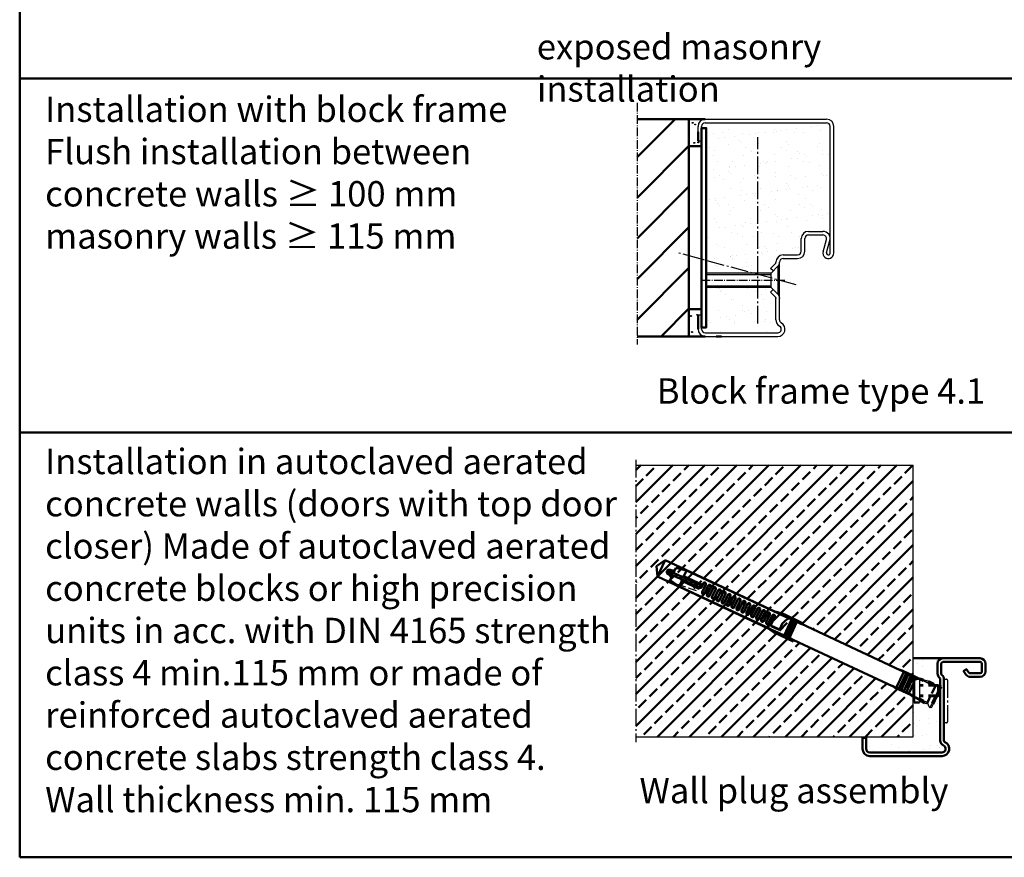
# Model space of a CAD drawing. Extents: x -1117 to 10384, y -2073 to 3321.
# Drawn here: x 3316 to 3860, y -2073 to -1610 of the extents above; entities that cross this region are included whole.
import ezdxf

# ---------------------------------------------------------------- set-up
doc = ezdxf.new("R2010")
doc.units = 0
for name, pattern in [('AM_DIN_F_W050', [6.25, 4.75, -1.5]), ('AM_DIN_G_W050', [13.75, 9.75, -1.5, 1, -1.5]), ('AM_DIN_G_W050x2', [6.875, 4.75, -0.875, 0.375, -0.875]), ('GEN7A', [6.875, 4.75, -0.875, 0.375, -0.875]), ('SOLID', [0])]:
    doc.linetypes.add(name, pattern=pattern)
doc.layers.get('0').update_dxf_attribs({"linetype": 'CONTINUOUS'})
for name, color, linetype in [('0N', 7, 'CONTINUOUS'), ('4N', 3, 'CONTINUOUS'), ('7AN', 4, 'GEN7A')]:
    doc.layers.add(name, color=color, linetype=linetype)
for name, color, linetype, lineweight in [('AM_0', 7, 'CONTINUOUS', 50), ('AM_2', 5, 'CONTINUOUS', 50), ('AM_3', 6, 'AM_DIN_F_W050', 25), ('AM_4', 3, 'CONTINUOUS', 25), ('AM_6', 2, 'CONTINUOUS', 35), ('AM_7', 4, 'AM_DIN_G_W050', 25), ('AM_VIS', 7, 'CONTINUOUS', 50)]:
    doc.layers.add(name, color=color, linetype=linetype, lineweight=lineweight)
doc.styles.get("Standard").update_dxf_attribs({"font": 'arial.ttf'})
pattern_1 = [(37.5, (-3686.794, 1790.245), (-0.400008, 12.23533), [0, -9.652, 0, -10.795, 0, -10.31875]), (7.5, (-3686.794, 1790.245), (11.23808, 17.92063), [0, -5.207, 0, -8.6995, 0, -3.33375]), (327.5, (-3694.605, 1790.245), (19.77481, 0.03593), [0, -3.175, 0, -11.43, 0, -14.9225]), (317.5, (-3694.605, 1790.245), (19.08891, 5.57323), [0, -1.5875, 0, -7.493, 0, -8.5725])]

# ---------------------------------------------------------------- blocks, each defined once
blk = doc.blocks.new('Blockzarge Typ 4OLD0')
at = {"layer": 'AM_0'}
h = blk.add_hatch(dxfattribs=at)
h.set_pattern_fill('AR-SAND', color=1, scale=0.25, style=0)
h.set_pattern_definition(pattern_1)
h.paths.add_polyline_path([(78, 116, 0.414214), (76, 118), (9, 118, 0.414214), (7, 116), (7, 115), (9.5, 115), (9.5, 41.88), (35.12, 35), (45.35, 35), (46.5, 36.15), (45.09, 37.56), (47.85, 40.33, 0.219801), (48.01, 40.72, -0.434799), (52, 45), (60, 45, 0.414214), (62, 47), (62, 54, -0.414214), (66, 58), (74, 58, -0.414214), (78, 54)])
h = blk.add_hatch(dxfattribs=at)
h.set_pattern_fill('AR-SAND', color=1, scale=0.25, style=0)
h.set_pattern_definition(pattern_1)
h.paths.add_polyline_path([(9.5, 41.88), (9.5, 35), (35.12, 35)])
h = blk.add_hatch(dxfattribs=at)
h.set_pattern_fill('AR-SAND', color=1, scale=0.25, style=0)
h.set_pattern_definition(pattern_1)
h.paths.add_polyline_path([(9.5, 27), (9.5, 5), (7, 5), (7, 4, 0.414214), (9, 2), (49, 2, 0.767327), (50, 5.73, -0.267949), (48, 9.2), (48, 21.31, 0.198912), (47.85, 21.67), (45.09, 24.44), (46.5, 25.85), (45.35, 27)])
for p, q in [((9, 120), (76, 120)), ((5, 108), (5, 116)), ((7, 108), (7, 116)), ((9, 118), (76, 118)), ((78, 46), (78, 116)), ((80, 46), (80, 116)), ((5, 108), (7, 108)), ((66, 58), (74, 58)), ((66, 56), (74, 56)), ((62, 47), (62, 54)), ((64, 47), (64, 54)), ((74.11, 46.79), (75.93, 53.47)), ((76.04, 46.26), (77.86, 52.95)), ((52, 45), (60, 45)), ((45.09, 37.56), (47.85, 40.33)), ((48, 40.69), (48, 41)), ((49.27, 38.92), (49.25, 38.9)), ((50, 9.2), (50, 41)), ((52, 43), (60, 43)), ((46.5, 36.15), (45.09, 37.56)), ((46.5, 25.85), (45.09, 24.44)), ((45.09, 24.44), (47.85, 21.67)), ((49.27, 23.08), (49.25, 23.1)), ((48, 9.2), (48, 21.31)), ((5, 12), (7, 12)), ((7, 4), (7, 12)), ((9, 2), (49, 2)), ((9, 0), (49, 0))]:
    blk.add_line(p, q)
at = {"linetype": 'SOLID'}
for p, q in [((48, 40.69), (48, 41)), ((50, 40.69), (50, 41)), ((50, 38.9), (50, 40.69)), ((50, 21.31), (50, 23.1)), ((48, 21.31), (48, 21)), ((50, 21.31), (50, 21))]:
    blk.add_line(p, q, dxfattribs=at)
for centre, radius, start, end in [((9, 116), 4, 90, 180), ((76, 116), 4, 0, 90), ((9, 116), 2, 90, 180), ((76, 116), 2, 0, 90), ((66, 54), 4, 90, 180), ((66, 54), 2, 90, 180), ((74, 54), 4, 344.7385, 90), ((74, 54), 2, 344.7385, 90), ((52, 41), 4, 90, 180), ((60, 47), 4, 270, 0), ((60, 47), 2, 270, 0), ((77, 46), 3, 164.7385, 0), ((77, 46), 1, 164.7385, 0), ((47.5, 40.69), 0.5, 315, 0), ((47.5, 40.69), 2.5, 315, 0), ((52, 41), 2, 90, 180), ((47.5, 21.31), 2.5, 0, 45), ((47.5, 21.31), 0.5, 0, 45), ((52, 9.2), 4, 180, 240), ((49, 4), 4, 270, 60), ((49, 4), 2, 270, 60), ((52, 9.2), 2, 180, 240), ((9, 4), 4, 180, 270), ((9, 4), 2, 180, 270)]:
    blk.add_arc(centre, radius, start, end)
for radius in [4, 2]:
    blk.add_arc((52, 41), radius, 90, 180, dxfattribs=at)
at = {"layer": '0N'}
for p, q in [((45.35, 35), (49.25, 38.9)), ((50, 38.9), (49.25, 38.9)), ((49.25, 23.1), (49.25, 38.9)), ((50, 23.1), (50, 38.9)), ((45.35, 35), (9.5, 35)), ((45.35, 27), (45.35, 35)), ((45.35, 27), (9.5, 27)), ((45.35, 27), (49.25, 23.1)), ((50, 23.1), (49.25, 23.1))]:
    blk.add_line(p, q, dxfattribs=at)
at = {"layer": '4N'}
for p, q in [((9.5, 34.1), (45.35, 34.1)), ((9.5, 27.9), (45.35, 27.9))]:
    blk.add_line(p, q, dxfattribs=at)
at = {"layer": '7AN'}
blk.add_line((7, 31), (53, 31), dxfattribs=at)
at = {"layer": 'AM_0'}
for p, q in [((9, 120), (0, 120)), ((5, 108), (5, 113)), ((5, 12), (5, 4)), ((0, 0), (9, 0)), ((15, 0), (18, 0))]:
    blk.add_line(p, q, dxfattribs=at)
for points in [[(7, 5), (9.5, 5), (9.5, 115), (7, 115)], [(7, 15), (0, 15), (0, 105), (7, 105)]]:
    blk.add_lwpolyline(points, close=True, dxfattribs=at)
at = {"layer": 'AM_3'}
for centre in [(2.05, 117.92), (3.4, 117.02), (2.92, 106.87), (5.11, 107.15), (1.1, 11.25), (4.54, 11.9), (1.68, 2.42)]:
    blk.add_circle(centre, 0.25, dxfattribs=at)
at = {"layer": 'AM_7'}
blk.add_line((38, 7.11), (38, 110), dxfattribs=at)
blk = doc.blocks.new('FUR10x160T-gest')
at = {"color": 7, "linetype": 'Continuous'}
for p, q in [((-100.37, 4.79), (-95.24, 5.7)), ((-95.24, 5.7), (-92.94, 5.7)), ((-92.94, 5.7), (-83.34, 5.7)), ((-92.94, 4.9), (-92.94, 5.7)), ((-83.34, 5.7), (-83.34, 4.9)), ((-11.5, 5.1), (-9.42, 5.47)), ((-6.31, 5.9), (-3, 5.9)), ((0.66, 6.75), (0, 6.75)), ((0.66, 5.8), (0.66, 6.75)), ((0.66, 6.35), (1.03, 6.72)), ((1.31, 6.1), (1.31, 4.65)), ((-169.34, 0), (-166.45, 5)), ((-166.45, -5), (-169.34, 0)), ((-166.45, 5), (-99.21, 5)), ((-166.45, 5), (-166.45, -5)), ((-160.88, 0.39), (-162.34, 0)), ((-160.34, 0.7), (-161.64, 0.7)), ((-160.92, 0.56), (-160.85, 0.7)), ((-160.61, -0.65), (-160.92, 0.56)), ((-159.34, 0.7), (-160.34, 0.7)), ((-160.23, 0.56), (-160.31, 0.7)), ((-160.23, 0.56), (-159.72, 0.7)), ((-159.92, -0.65), (-160.23, 0.56)), ((-159.34, 3.74), (-153.34, 4.8)), ((-159.34, 0.7), (-159.34, 3.74)), ((-156.65, 0.7), (-159.34, 0.7)), ((-157.6, -0.7), (-157.96, 0.7)), ((-157.27, 0.7), (-156.9, -0.7)), ((-154.07, 0.7), (-156.65, 0.7)), ((-154.6, -0.7), (-154.96, 0.7)), ((-154.27, 0.7), (-153.9, -0.7)), ((-142.64, 0.7), (-154.07, 0.7)), ((-153.34, 4.8), (-100.34, 4.8)), ((-153.34, 1.37), (-153.34, 4.8)), ((-141.94, 1.37), (-153.34, 1.37)), ((-151.96, 0.7), (-151.6, -0.7)), ((-150.9, -0.7), (-151.27, 0.7)), ((-148.96, 0.7), (-148.6, -0.7)), ((-147.9, -0.7), (-148.27, 0.7)), ((-145.96, 0.7), (-145.6, -0.7)), ((-144.9, -0.7), (-145.27, 0.7)), ((-142.6, -0.67), (-142.96, 0.7)), ((-142.29, 0.79), (-142.02, -0.27)), ((-141.94, 2.4), (-141.94, 1.4)), ((-141.84, 2.08), (-141.84, 0.3)), ((-140.44, -2.4), (-140.44, 2.08)), ((-140.34, -2.1), (-140.34, 2.4)), ((-138.94, 2.4), (-138.94, -2.1)), ((-138.84, 2.1), (-138.84, -2.4)), ((-137.44, -2.4), (-137.44, 2.1)), ((-137.34, -2.11), (-137.34, 2.4)), ((-135.94, 2.4), (-135.94, -2.11)), ((-135.84, 2.11), (-135.84, -2.4)), ((-134.44, -2.4), (-134.44, 2.11)), ((-134.34, -2.13), (-134.34, 2.4)), ((-132.94, 2.4), (-132.94, -2.13)), ((-132.84, 2.13), (-132.84, -2.4)), ((-131.44, -2.4), (-131.44, 2.13)), ((-131.34, -2.14), (-131.34, 2.4)), ((-129.94, 2.4), (-129.94, -2.14)), ((-129.84, 2.14), (-129.84, -2.4)), ((-128.44, -2.4), (-128.44, 2.14)), ((-128.34, -2.16), (-128.34, 2.4)), ((-126.94, 2.4), (-126.94, -2.16)), ((-126.84, 2.16), (-126.84, -2.4)), ((-125.44, -2.4), (-125.44, 2.16)), ((-125.34, -2.17), (-125.34, 2.4)), ((-123.94, 2.4), (-123.94, -2.17)), ((-123.84, 2.17), (-123.84, -2.4)), ((-122.44, -2.4), (-122.44, 2.17)), ((-122.34, -2.19), (-122.34, 2.4)), ((-120.94, 2.4), (-120.94, -2.19)), ((-120.84, 2.19), (-120.84, -2.4)), ((-119.44, -2.4), (-119.44, 2.19)), ((-119.34, -2.21), (-119.34, 2.4)), ((-117.94, 2.4), (-117.94, -2.21)), ((-117.84, 2.21), (-117.84, -2.4)), ((-116.44, -2.4), (-116.44, 2.21)), ((-116.34, -2.22), (-116.34, 2.4)), ((-114.94, 2.4), (-114.94, -2.22)), ((-114.84, 2.22), (-114.84, -2.4)), ((-113.44, -2.4), (-113.44, 2.22)), ((-113.34, -2.24), (-113.34, 2.4)), ((-111.94, 2.4), (-111.94, -2.24)), ((-111.84, 2.24), (-111.84, -2.4)), ((-110.44, -2.4), (-110.44, 2.24)), ((-110.34, -2.25), (-110.34, 2.4)), ((-108.94, 2.4), (-108.94, -2.25)), ((-108.84, 2.25), (-108.84, -2.4)), ((-107.44, -2.4), (-107.44, 2.25)), ((-107.34, -2.27), (-107.34, 2.4)), ((-105.94, 2.4), (-105.94, -2.27)), ((-105.84, 2.27), (-105.84, -2.4)), ((-104.44, -2.4), (-104.44, 2.27)), ((-104.34, -2.3), (-104.34, 2.4)), ((-102.94, 2.4), (-102.94, -2.3)), ((-102.84, 2.28), (-102.84, -2.4)), ((-101.44, -2.4), (-101.44, 2.28)), ((-101.34, -2.3), (-101.34, 2.4)), ((-100.37, 4.79), (-98.13, 4.78)), ((-99.94, 2.4), (-99.94, -2.3)), ((-99.84, 2.3), (-99.84, -2.4)), ((-99.14, -4.89), (-99.14, 3)), ((-98.44, -2.7), (-98.44, 2.3)), ((-98.34, 2.4), (-98.34, -2.5)), ((-98.13, 4.78), (-95.95, 4.76)), ((-95.17, 4.9), (-95.95, 4.76)), ((-95.95, 4.76), (-92.94, 4.76)), ((-92.94, 4.9), (-95.17, 4.9)), ((-92.94, 4.86), (-92.94, 4.9)), ((-92.94, 4.86), (-92.94, 4.9)), ((-89.34, 4.86), (-92.94, 4.86)), ((-92.94, 4.8), (-92.94, 4.86)), ((-92.94, 4.8), (-90.6, 4.8)), ((-92.94, 4.8), (-92.94, 4.69)), ((-92.94, 4.69), (-90.89, 4.69)), ((-92.94, 0.84), (-92.94, -2.7)), ((-89.09, 4.9), (-89.34, 4.9)), ((-89.34, 4.9), (-89.34, -4.9)), ((-89.09, -4.9), (-89.09, 4.9)), ((-88.34, 4.86), (-89.09, 4.86)), ((-88.09, 4.9), (-88.34, 4.9)), ((-88.34, 4.9), (-88.34, -4.9)), ((-88.09, -4.9), (-88.09, 4.9)), ((-87.34, 4.86), (-88.09, 4.86)), ((-87.09, 4.9), (-87.34, 4.9)), ((-87.34, 4.9), (-87.34, -4.9)), ((-87.09, -4.9), (-87.09, 4.9)), ((-86.34, 4.86), (-87.09, 4.86)), ((-86.09, 4.9), (-86.34, 4.9)), ((-86.34, 4.9), (-86.34, -4.9)), ((-86.09, -4.9), (-86.09, 4.9)), ((-83.34, 4.86), (-86.09, 4.86)), ((-83.34, 4.9), (-23.14, 4.9)), ((-83.34, 4.9), (-83.34, 4.86)), ((-23.34, 4.86), (-22, 5.1)), ((-20.94, 4.86), (-23.34, 4.86)), ((-22, 5.1), (-9.25, 5.1)), ((-20.94, -4.86), (-20.94, 4.86)), ((-19.44, 4.66), (-20.94, 4.66)), ((-19.44, 4.66), (-19.24, 4.86)), ((-19.44, -4.66), (-19.44, 4.66)), ((-19.24, -4.86), (-19.24, 4.86)), ((-19.24, 4.86), (-17.94, 4.86)), ((-17.94, 4.86), (-17.94, -4.86)), ((-17.94, 4.66), (-16.44, 4.66)), ((-16.24, 4.86), (-16.44, 4.66)), ((-16.44, 4.66), (-16.44, -4.66)), ((-16.24, -4.86), (-16.24, 4.86)), ((-16.24, 4.86), (-14.94, 4.86)), ((-14.94, 4.86), (-14.94, -4.86)), ((-13.44, 4.66), (-14.94, 4.66)), ((-13.24, 4.86), (-13.44, 4.66)), ((-13.44, 4.66), (-13.44, 4.08)), ((-13.44, 2.24), (-13.44, -4.66)), ((-13.24, 4.17), (-13.24, 4.86)), ((-11.75, 4.86), (-13.24, 4.86)), ((-13.24, -4.86), (-13.24, 1.81)), ((-9.14, 4.86), (-11.35, 4.86)), ((-5.94, 5.1), (-3, 5.1)), ((-3.47, 4.86), (-5.83, 4.86)), ((-1.63, 5.11), (-1.85, 4.87)), ((-1.85, 4.87), (-1.85, 0.53)), ((-1.4, 5.34), (-1.63, 5.11)), ((0.66, -4.15), (0.66, 0.17)), ((1.31, 0.47), (1.31, -4.39)), ((-99.31, -5), (-166.45, -5)), ((-166.45, -5), (-152.19, -5)), ((-162.34, 0), (-160.66, -0.45)), ((-161.64, -0.7), (-160.34, -0.7)), ((-160.58, -0.7), (-160.61, -0.65)), ((-160.34, -0.7), (-159.34, -0.7)), ((-159.92, -0.65), (-159.95, -0.7)), ((-159.72, -0.7), (-159.92, -0.65)), ((-159.34, -0.7), (-159.34, -3.74)), ((-156.75, -0.7), (-159.34, -0.7)), ((-159.34, -3.74), (-153.34, -4.8)), ((-154.17, -0.7), (-156.75, -0.7)), ((-142.94, -0.7), (-154.17, -0.7)), ((-153.34, -4.8), (-153.34, -1.37)), ((-153.34, -1.37), (-142.94, -1.37)), ((-153.34, -4.8), (-100.44, -4.8)), ((-142.94, -1.37), (-142.94, -0.7)), ((-142.84, -0.7), (-142.84, -0.97)), ((-95.34, -5.7), (-100.47, -4.79)), ((-100.47, -4.79), (-99.8, -4.79)), ((-99.8, -4.79), (-99.14, -4.79)), ((-97.29, -4.88), (-99.14, -4.89)), ((-93.44, -3.2), (-97.94, -3.2)), ((-97.84, -3), (-93.44, -3)), ((-95.47, -4.86), (-97.29, -4.88)), ((-89.34, -4.86), (-95.47, -4.86)), ((-89.34, -4.9), (-89.09, -4.9)), ((-88.34, -4.86), (-89.09, -4.86)), ((-88.34, -4.9), (-88.09, -4.9)), ((-87.34, -4.86), (-88.09, -4.86)), ((-87.34, -4.9), (-87.09, -4.9)), ((-86.34, -4.86), (-87.09, -4.86)), ((-86.34, -4.9), (-86.09, -4.9)), ((-83.34, -4.86), (-86.09, -4.86)), ((-83.34, -4.9), (-83.34, -4.86)), ((-23.14, -4.9), (-83.34, -4.9)), ((-83.34, -5.7), (-83.34, -4.9)), ((-22, -5.1), (-23.34, -4.86)), ((-23.34, -4.86), (-20.94, -4.86)), ((-10.01, -5.1), (-22, -5.1)), ((-19.44, -4.66), (-20.94, -4.66)), ((-19.24, -4.86), (-19.44, -4.66)), ((-17.94, -4.86), (-19.24, -4.86)), ((-16.44, -4.66), (-17.94, -4.66)), ((-16.44, -4.66), (-16.24, -4.86)), ((-14.94, -4.86), (-16.24, -4.86)), ((-13.44, -4.66), (-14.94, -4.66)), ((-13.44, -4.66), (-13.24, -4.86)), ((-13.24, -4.86), (-10.12, -4.86)), ((-9.88, -5.39), (-11.5, -5.1)), ((-6.81, -4.86), (-4.48, -4.86)), ((-4.27, -5.1), (-6.7, -5.1)), ((-1.85, -0.53), (-1.85, -4.87)), ((-95.34, -5.7), (-83.34, -5.7)), ((-3.21, -5.9), (-6.33, -5.9))]:
    blk.add_line(p, q, dxfattribs=at)
for centre, radius, start, end in [((-161.64, 0), 1.34, 90, 180), ((-161.64, 0), 0.7, 90, 270), ((-162.34, 7.3), 6, 276.6995, 300.0003), ((-151.78, -1.42), 3.2, 119.1952, 138.4579), ((-142.84, 0.3), 1.01, 264.7762, 359.7713), ((-142.64, 1.4), 0.7, 270, 0), ((-141.14, 2.4), 0.8, 0.0254, 179.9746), ((-141.14, 2.08), 0.7, 0.0138, 179.9862), ((-138.14, 2.4), 0.8, 0.0254, 179.9746), ((-138.14, 2.1), 0.7, 0.0138, 179.9862), ((-135.14, 2.4), 0.8, 0.0101, 179.9899), ((-135.14, 2.11), 0.7, 0.0274, 179.9726), ((-132.14, 2.4), 0.8, 0.0077, 179.9923), ((-132.14, 2.13), 0.7, 0.0078, 179.9922), ((-129.14, 2.4), 0.8, 0.0101, 179.9899), ((-129.14, 2.14), 0.7, 0.0055, 179.9945), ((-126.14, 2.4), 0.8, 0.0254, 179.9746), ((-126.14, 2.16), 0.7, 0.0056, 179.9944), ((-123.14, 2.4), 0.8, 359.9993, 178.8086), ((-123.14, 2.17), 0.7, 0.0082, 179.9918), ((-120.14, 2.4), 0.8, 0.0262, 179.9738), ((-120.14, 2.19), 0.7, 0.0042, 179.9958), ((-117.14, 2.4), 0.8, 2.3765, 179.9902), ((-117.14, 2.21), 0.7, 0.0187, 179.9814), ((-114.14, 2.4), 0.8, 1.2025, 179.9807), ((-114.14, 2.22), 0.7, 0.0187, 179.9813), ((-111.14, 2.4), 0.8, 359.9993, 178.8086), ((-111.14, 2.24), 0.7, 359.9951, 178.811), ((-108.14, 2.4), 0.8, 0.0101, 179.9899), ((-108.14, 2.25), 0.7, 0.0053, 179.9947), ((-105.14, 2.4), 0.8, 0.0077, 179.9923), ((-105.14, 2.27), 0.7, 1.2013, 179.9837), ((-102.14, 2.4), 0.8, 359.9974, 178.8106), ((-102.14, 2.28), 0.7, 0.0197, 179.9803), ((-99.14, 2.4), 0.8, 2.3756, 179.991), ((-99.14, 2.3), 0.7, 359.9952, 180.0048), ((-75.4, -4.89), 18.44, 152.5777, 161.9074), ((-88.44, 1.92), 3.73, 135.2373, 153.2303), ((-90.47, 3.93), 0.881, 98.438, 135.8508), ((-161.64, 0), 1.34, 180, 270), ((-162.34, -7.3), 6, 60, 83.3002), ((-151.77, 1.43), 3.21, 221.581, 240.766), ((-142.94, -1.34), 0.035, 271.2633, 306.1981), ((-142.97, -1.3), 0.0851, 306.8538, 335.1757), ((-143.41, -1.09), 0.571, 335.3505, 0.7472), ((-147.75, -0.95), 4.91, 358.3641, 359.668), ((-139.64, -2.4), 0.8, 180.022, 359.978), ((-139.64, -2.1), 0.7, 180.0138, 359.9862), ((-136.64, -2.4), 0.8, 180.0077, 359.9923), ((-136.64, -2.11), 0.7, 180.0284, 359.9716), ((-133.64, -2.4), 0.8, 179.9987, 0.0013), ((-133.64, -2.13), 0.7, 180.0227, 359.9773), ((-130.64, -2.4), 0.8, 180.0101, 359.9899), ((-130.64, -2.14), 0.7, 180.0079, 359.992), ((-127.64, -2.4), 0.8, 180.022, 359.978), ((-127.64, -2.16), 0.7, 180.0081, 359.9919), ((-124.64, -2.4), 0.8, 180.022, 359.978), ((-124.64, -2.17), 0.7, 180.024, 359.976), ((-121.64, -2.4), 0.8, 180.0101, 359.9899), ((-121.64, -2.19), 0.7, 180.006, 359.994), ((-118.64, -2.4), 0.8, 179.9974, 358.8105), ((-118.64, -2.21), 0.7, 179.9975, 358.8062), ((-115.64, -2.4), 0.8, 180.0236, 359.9764), ((-115.64, -2.22), 0.7, 180.0043, 359.9957), ((-112.64, -2.4), 0.8, 182.3823, 358.7928), ((-112.64, -2.24), 0.7, 180.0188, 359.9812), ((-109.64, -2.4), 0.8, 180.0101, 359.9899), ((-109.64, -2.25), 0.7, 180.0061, 359.9939), ((-106.64, -2.4), 0.8, 180.0182, 359.9819), ((-106.64, -2.27), 0.7, 180.0067, 359.9933), ((-103.64, -2.4), 0.8, 180.0262, 359.9738), ((-103.64, -2.3), 0.7, 180.0223, 359.9777), ((-100.64, -2.4), 0.8, 181.2036, 359.9796), ((-100.64, -2.3), 0.7, 180.0227, 359.9773), ((-97.94, -2.7), 0.5, 180.0419, 269.9581), ((-97.84, -2.5), 0.5, 180.0273, 269.9728), ((-93.44, -2.5), 0.5, 270.0397, 359.9603), ((-93.44, -2.7), 0.5, 269.9939, 0.0061)]:
    blk.add_arc(centre, radius, start, end, dxfattribs=at)
at = {"layer": 'AM_3'}
for p, q in [((-9.42, 5.47), (-6.96, 5.9)), ((-6.96, 5.9), (-6.31, 5.9)), ((-3, 5.9), (-1.96, 5.9)), ((-1.96, 5.9), (-1.4, 5.34)), ((-1.41, 5.34), (0, 6.75)), ((0.66, 0.17), (0.66, 5.8)), ((-13.44, 4.08), (-13.44, 2.24)), ((-13.24, 1.81), (-13.24, 4.17)), ((-9.25, 5.1), (-5.94, 5.1)), ((-5.83, 4.86), (-9.14, 4.86)), ((-2.06, 4.86), (-3.47, 4.86)), ((-3, 5.1), (-2.3, 5.1)), ((-2.3, 5.1), (-2.06, 4.86)), ((-2.06, 4.86), (-1.85, 4.87)), ((1.31, 4.65), (1.31, 0.47)), ((-10.12, -4.86), (-6.81, -4.86)), ((-6.7, -5.1), (-10.01, -5.1)), ((-6.96, -5.9), (-9.88, -5.39)), ((-4.48, -4.86), (-2.06, -4.86)), ((-2.3, -5.1), (-4.27, -5.1)), ((-2.06, -4.86), (-2.3, -5.1)), ((-2.06, -4.86), (-1.85, -4.87)), ((-1.4, -5.34), (-1.96, -5.9)), ((0, -6.75), (-1.85, -4.87)), ((0.66, -6.75), (0.66, -4.15)), ((1.31, -4.39), (1.31, -7)), ((-6.33, -5.9), (-6.96, -5.9)), ((-1.96, -5.9), (-3.21, -5.9)), ((0, -6.75), (0.66, -6.75)), ((1.31, -7), (0.66, -6.35))]:
    blk.add_line(p, q, dxfattribs=at)
blk = doc.blocks.new('Abstandsschrb')
blk.add_line((-6.5, 0), (6.5, 0))
at = {"layer": 'AM_4'}
for p, q in [((-2.46, -2), (-2.46, 0)), ((2.46, -2), (2.46, 0)), ((-2.46, -10.93), (-2.46, -5)), ((2.46, -10.93), (2.46, -5))]:
    blk.add_line(p, q, dxfattribs=at)
at = {"layer": 'AM_VIS'}
for p, q in [((-6.5, 0), (-6.5, 3)), ((6.5, 3), (-6.5, 3)), ((-3, -2), (-3, 0)), ((3, -2), (3, 0)), ((6.5, 0), (6.5, 3)), ((-3, -10.39), (-3, -5)), ((3, -10.39), (3, -5)), ((3, -10.39), (-3, -10.39)), ((-2, -11.39), (-3, -10.39)), ((2, -11.39), (3, -10.39)), ((2, -11.39), (-2, -11.39))]:
    blk.add_line(p, q, dxfattribs=at)

msp = doc.modelspace()

# ---------------------------------------------------------------- hatches: boundary and pattern name
at = {"layer": 'AM_0'}
h = msp.add_hatch(dxfattribs=at)
h.set_pattern_fill('ANSI31', color=1, scale=5, style=0)
h.paths.add_polyline_path([(3685.673, -1665.204), (3656.979, -1665.204), (3656.979, -1785.204), (3685.673, -1785.204)])
h = msp.add_hatch(dxfattribs=at)
h.set_pattern_fill('JIS_STN_2.5', color=1, scale=5, style=0)
h.paths.add_polyline_path([(3743.616, -1952.909), (3743.277, -1953.634), (3732.402, -1948.563), (3729.1, -1946.251), (3668.247, -1917.875), (3667.744, -1912.123), (3672.473, -1908.812), (3668.247, -1917.875), (3673.065, -1920.121), (3678.148, -1921.787), (3675.225, -1919.741), (3675.918, -1918.256, 0.1020183), (3674.156, -1916.593, -0.4142138), (3673.507, -1914.811, -0.4142147), (3675.289, -1914.162, 0.1020203), (3677.696, -1914.443), (3677.103, -1915.715), (3678.978, -1916.589), (3678.714, -1918.011), (3676.511, -1916.984), (3675.225, -1919.741), (3678.148, -1921.787), (3680.528, -1922.567), (3681.665, -1920.128), (3691.09, -1924.523, 0.1592707), (3691.112, -1924.525, 0.5871436), (3691.156, -1924.383), (3691.156, -1924.383, -0.4304491), (3691.198, -1924.5, 0.0111206), (3691.3, -1924.307, -0.1531446), (3691.073, -1924.562), (3691.091, -1924.523), (3681.665, -1920.128), (3680.216, -1923.235), (3728.156, -1945.59), (3728.131, -1945.572), (3728.739, -1945.853), (3729.343, -1946.13), (3732.635, -1939.072, 0.4142145), (3731.704, -1939.411), (3729.792, -1943.289, -1.280556), (3728.268, -1942.994), (3728.268, -1942.994), (3730.247, -1938.749, 1), (3728.979, -1938.157), (3727.073, -1942.021, -1.2805024), (3725.549, -1941.726), (3725.549, -1941.726), (3727.522, -1937.495, 1), (3726.253, -1936.904), (3724.354, -1940.752, -1.2815666), (3722.83, -1940.458), (3722.83, -1940.458), (3724.796, -1936.241, 1), (3723.528, -1935.65), (3721.635, -1939.484, -1.2820933), (3720.111, -1939.19), (3720.111, -1939.191), (3722.071, -1934.988, 1), (3720.802, -1934.396), (3720.798, -1934.405), (3718.842, -1938.599, -1), (3717.392, -1937.922), (3717.392, -1937.923), (3719.345, -1933.734, 1), (3718.076, -1933.143), (3716.197, -1936.947, -1.2831502), (3714.673, -1936.655), (3714.673, -1936.655), (3716.62, -1932.481, 1), (3715.351, -1931.889), (3713.478, -1935.679, -1.2832511), (3711.954, -1935.387), (3713.894, -1931.227, 1), (3712.625, -1930.635), (3710.759, -1934.41, -1.2842508), (3709.235, -1934.119), (3709.235, -1934.119), (3711.169, -1929.973, 1), (3709.9, -1929.382), (3708.04, -1933.141, -1.2848006), (3706.517, -1932.851), (3706.516, -1932.851), (3708.443, -1928.72, 1), (3707.174, -1928.128), (3705.321, -1931.873, -1.2853642), (3703.798, -1931.583), (3703.798, -1931.583), (3705.717, -1927.466), (3705.917, -1927.275), (3703.99, -1931.407, 1), (3705.259, -1931.998), (3707.185, -1927.867, -1), (3708.636, -1928.544), (3708.636, -1928.543), (3706.703, -1932.689, 1), (3707.971, -1933.28), (3709.905, -1929.135, -1), (3711.355, -1929.811), (3709.415, -1933.971, 1), (3710.684, -1934.563), (3712.623, -1930.403, -1), (3714.073, -1931.079), (3714.074, -1931.079), (3712.127, -1935.253, 1), (3713.396, -1935.845), (3715.342, -1931.671, -0.9999762), (3716.792, -1932.347), (3716.792, -1932.347), (3714.839, -1936.535, 1), (3716.108, -1937.127), (3718.061, -1932.939, -1), (3719.511, -1933.615), (3719.511, -1933.615), (3717.552, -1937.817, 1), (3718.821, -1938.409), (3720.78, -1934.206, -1), (3722.23, -1934.882), (3720.264, -1939.099, 1), (3721.533, -1939.691), (3723.499, -1935.474, -1), (3724.949, -1936.15), (3724.949, -1936.15), (3722.976, -1940.381, 1), (3724.245, -1940.973), (3726.218, -1936.742, -1), (3727.668, -1937.418), (3727.668, -1937.418), (3725.682, -1941.678, 1), (3726.951, -1942.269), (3728.937, -1938.01, -1), (3730.387, -1938.686), (3728.401, -1942.945, 1), (3729.67, -1943.537), (3731.656, -1939.278, -0.4142133), (3732.719, -1938.891), (3729.299, -1946.224), (3730.978, -1946.994), (3732.629, -1947.746), (3738.193, -1950.34), (3742.319, -1941.493), (3742.545, -1941.598), (3743.21, -1941.948), (3743.225, -1941.915), (3743.452, -1942.021), (3744.116, -1942.37), (3744.132, -1942.338), (3744.358, -1942.444), (3745.023, -1942.793), (3745.038, -1942.76), (3745.264, -1942.866), (3747.742, -1944.061), (3748.095, -1943.302), (3739.395, -1939.245), (3739.057, -1939.97), (3739.041, -1940.004), (3739.013, -1940.064), (3738.998, -1940.095), (3736.27, -1938.823), (3734.296, -1937.88), (3732.274, -1936.924), (3737.31, -1938.273), (3739.395, -1939.245), (3748.095, -1943.302), (3747.757, -1944.027), (3802.317, -1969.469), (3803.429, -1969.767), (3809.485, -1972.591), (3809.485, -1856.29), (3656.365, -1856.29), (3656.365, -2006.29), (3809.485, -2006.29), (3809.485, -1984.044), (3808.635, -1983.449), (3799.119, -1979.011), (3798.175, -1978.351)])
h = msp.add_hatch(dxfattribs=at)
h.set_pattern_fill('AR-SAND', color=1, scale=0.25, style=0)
h.paths.add_polyline_path([(3822.985, -1965.94, -0.4142136), (3825.985, -1962.94), (3809.485, -1962.94), (3809.485, -1972.591), (3812.946, -1974.205), (3814.985, -1974.751), (3817.396, -1975.397), (3817.985, -1975.672), (3820.989, -1977.072), (3821.927, -1977.51), (3822.037, -1977.813), (3823.399, -1977.813), (3824.067, -1977.57), (3824.485, -1977.765), (3824.485, -1974.563, 0.2277351), (3824.11, -1973.782, -0.2277351), (3822.985, -1971.44)])
h = msp.add_hatch(dxfattribs=at)
h.set_pattern_fill('AR-SAND', color=1, scale=0.25, style=0)
h.paths.add_polyline_path([(3824.485, -2008.358), (3824.485, -1979.782), (3824.372, -1980.026), (3824.372, -1982.813), (3823.372, -1983.813), (3822.606, -1983.813), (3820.55, -1988.221), (3819.447, -1990.587), (3819.133, -1989.723), (3818.964, -1990.086), (3818.362, -1989.805), (3817.695, -1987.93), (3816.94, -1988.205), (3815.814, -1987.679), (3812.985, -1986.36), (3812.985, -1987.313), (3809.985, -1987.313), (3809.985, -1984.395), (3809.485, -1984.044), (3809.485, -2006.29), (3783.485, -2006.29), (3783.485, -2006.94), (3783.485, -2012.94, 0.4142136), (3785.485, -2014.94), (3825.485, -2014.94, 0.8128361), (3826.285, -2011.107, -0.2982166)])

# ---------------------------------------------------------------- linework, layer by layer
for p, q in [((3656.365, -1856.29), (3809.485, -1856.29)), ((3809.485, -2006.29), (3809.485, -1856.29)), ((3656.365, -2006.29), (3809.485, -2006.29))]:
    msp.add_line(p, q)
for p, q in [((3825.985, -1962.94), (3809.485, -1962.94)), ((3846.485, -1962.94), (3825.985, -1962.94)), ((3822.985, -1965.94), (3822.985, -1971.44)), ((3824.985, -1965.94), (3824.985, -1971.44)), ((3846.485, -1964.94), (3825.985, -1964.94)), ((3847.485, -1970.24), (3847.485, -1965.94)), ((3849.485, -1970.24), (3849.485, -1965.94)), ((3837.421, -1970.292), (3838.59, -1971.961)), ((3838.711, -1969.084), (3837.483, -1969.944)), ((3839.059, -1969.145), (3840.228, -1970.814)), ((3841.047, -1971.24), (3846.485, -1971.24)), ((3841.047, -1973.24), (3846.485, -1973.24)), ((3824.485, -1974.563), (3824.485, -2008.358)), ((3826.485, -1974.563), (3826.485, -2008.358)), ((3781.485, -2012.94), (3781.485, -2006.94)), ((3781.485, -2006.94), (3783.485, -2006.94)), ((3783.485, -2006.94), (3783.485, -2006.29)), ((3783.485, -2006.94), (3783.485, -2012.94)), ((3785.485, -2014.94), (3825.485, -2014.94)), ((3825.485, -2016.94), (3785.485, -2016.94))]:
    msp.add_line(p, q, dxfattribs=at)
for centre, radius, start, end in [((3825.985, -1965.94), 3, 90, 180), ((3846.485, -1965.94), 3, 0, 90), ((3825.985, -1965.94), 1, 90, 180), ((3846.485, -1965.94), 1, 0, 90), ((3825.985, -1971.44), 3, 180, 231.31781), ((3823.485, -1974.563), 1, 0, 51.31781), ((3825.985, -1971.44), 1, 180, 231.31781), ((3823.485, -1974.563), 3, 0, 51.31781), ((3837.626, -1970.149), 0.25, 125, 215), ((3841.047, -1970.24), 3, 215, 270), ((3838.855, -1969.289), 0.25, 35, 125), ((3841.047, -1970.24), 1, 215, 270), ((3846.485, -1970.24), 1, 270, 0), ((3846.485, -1970.24), 3, 270, 0), ((3827.485, -2008.358), 3, 180, 246.42182), ((3825.485, -2012.94), 4, 270, 66.42182), ((3825.485, -2012.94), 2, 270, 66.42182), ((3827.485, -2008.358), 1, 180, 246.42182), ((3785.485, -2012.94), 4, 180, 270), ((3785.485, -2012.94), 2, 180, 270)]:
    msp.add_arc(centre, radius, start, end, dxfattribs=at)
at = {"layer": 'AM_2', "color": 11}
for p, q in [((3315.941, -792.871), (3315.941, -2072.871)), ((3315.941, -1642.871), (4575.941, -1642.871)), ((3315.941, -1838.323), (4575.941, -1838.323)), ((3315.941, -2072.871), (4575.941, -2072.871))]:
    msp.add_line(p, q, dxfattribs=at)
at = {"layer": 'AM_2'}
for p, q in [((3656.979, -1665.204), (3685.673, -1665.204)), ((3685.673, -1785.204), (3685.673, -1665.204)), ((3656.979, -1785.204), (3685.673, -1785.204))]:
    msp.add_line(p, q, dxfattribs=at)
at = {"layer": 'AM_3'}
msp.add_line((3689.909, -1925.641), (3670.725, -1919.355), dxfattribs=at)
for centre in [(3811.332, -1974.548), (3817.801, -1986.603)]:
    msp.add_circle(centre, 0.25, dxfattribs=at)
at = {"layer": 'AM_7', "linetype": 'AM_DIN_G_W050x2'}
msp.add_line((3656.979, -1656.181), (3656.979, -1789.634), dxfattribs=at)
at = {"layer": 'AM_7'}
for p, q in [((3744.907, -1756.686), (3680.109, -1739.271)), ((3656.365, -1853.29), (3656.365, -2009.29)), ((3826.485, -1974.563), (3827.985, -1974.563)), ((3828.485, -1975.063), (3828.485, -1998.063)), ((3827.985, -1998.563), (3826.485, -1998.563))]:
    msp.add_line(p, q, dxfattribs=at)
for centre, start, end in [((3827.985, -1975.063), 0, 90), ((3827.985, -1998.063), 270, 0)]:
    msp.add_arc(centre, 0.5, start, end, dxfattribs=at)

# ---------------------------------------------------------------- block references
msp.add_blockref('Blockzarge Typ 4OLD0', (3685.673, -1785.204))
at = {"xscale": -1, "rotation": 90}
msp.add_blockref('Abstandsschrb', (3812.985, -1980.813), dxfattribs=at)
at = {"layer": 'AM_0', "rotation": 335.0000000000239}
msp.add_blockref('FUR10x160T-gest', (3821.214, -1983.688), dxfattribs=at)

# ---------------------------------------------------------------- texts
at = {"layer": 'AM_6', "char_height": 14, "attachment_point": 1}
for s, insert, width in [('exposed masonry installation', (3601.618, -1618.261), 251.01312), ('{\\fArial|b1|i0|c0|p34;Installation with block fram}e\\PFlush installation between\\Pconcrete walls ≥ 100 mm\\Pmasonry walls ≥ 115 mm', (3330, -1652.77), 500), ('Block frame type{\\fArial|b1|i0|c0|p34; 4.1}', (3667.892, -1808.339), 315), ('{\\fArial|b1|i0|c0|p34;Installation in autoclaved aerated \\Pconcrete walls }(doors with top door \\Pcloser) Made of autoclaved aerated \\Pconcrete blocks or high precision \\Punits in acc. with DIN 4165 strength \\Pclass 4 min.115 mm or made of \\Preinforced autoclaved aerated \\Pconcrete slabs strength class 4. \\PWall thickness min. 115 mm', (3330, -1847.26), 500), ('{\\fArial|b1|i0|c0|p34;Wall plug assembly}', (3658.318, -2029.021), 315)]:
    msp.add_mtext(s, dxfattribs=dict(at, insert=insert, width=width))

doc.saveas('drawing.dxf')
